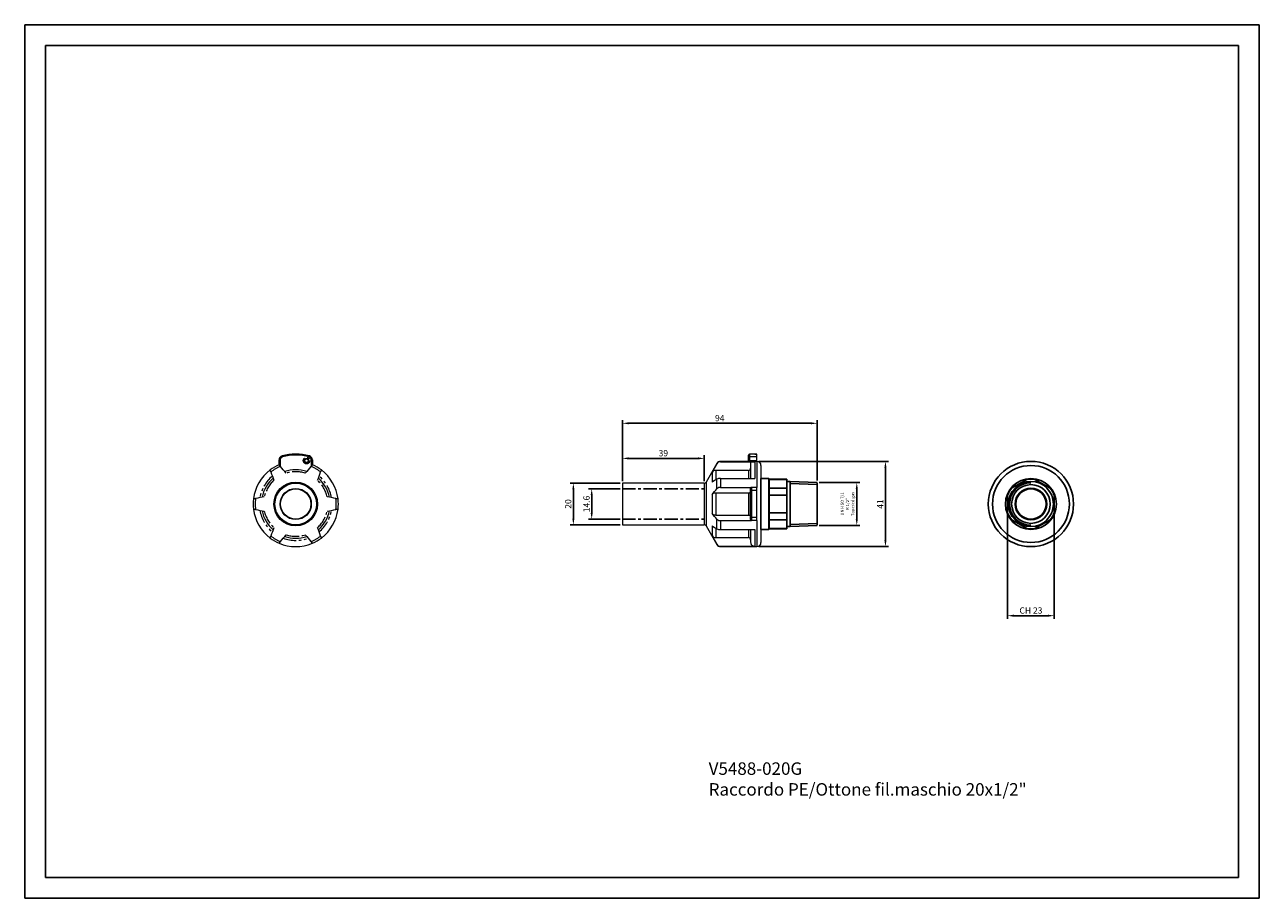
# Model space of a CAD drawing. Units: millimetres. Extents: x 530 to 1124, y -12 to 408.
import ezdxf

# ---------------------------------------------------------------- set-up
doc = ezdxf.new("R2010")
doc.units = ezdxf.units.MM
doc.header["$PDSIZE"] = -1
doc.linetypes.add('CENTER', pattern=[10.16, 6.35, -1.27, 1.27, -1.27])
doc.linetypes.add('PHANTOM', pattern=[12.7, 6.35, -1.27, 1.27, -1.27, 1.27, -1.27])
doc.layers.add('QUOTE', color=5, linetype='Continuous')
doc.dimstyles.new('Scala2_1', dxfattribs={"dimtxt": 3, "dimasz": 3, "dimexe": 1.5, "dimexo": 0, "dimgap": 1, "dimtad": 1, "dimdec": 4, "dimlfac": 0.5, "dimdsep": 46, "dimtxsty": 'Standard', "dimcen": 0.8, "dimclrd": 1, "dimclre": 1, "dimclrt": 1, "dimadec": 0, "dimazin": 2, "dimtol": 1, "dimtp": 0.1, "dimtm": 0.05, "dimtfac": 0.7, "dimtdec": 4, "dimtmove": 0, "dimatfit": 3, "dimfxl": 0, "dimtolj": 1, "dimarcsym": 0})
doc.dimstyles.get("Standard").update_dxf_attribs({"dimtxt": 3, "dimasz": 3, "dimexe": 1.5, "dimexo": 0, "dimgap": 1, "dimtad": 1, "dimdec": 4, "dimdsep": 46, "dimtxsty": 'Standard', "dimcen": 0.09, "dimclrd": 1, "dimclre": 1, "dimclrt": 1, "dimadec": 0, "dimazin": 2, "dimtol": 1, "dimtp": 0.1, "dimtm": 0.05, "dimtfac": 0.7, "dimtdec": 4, "dimtmove": 0, "dimatfit": 3, "dimfxl": 0, "dimtolj": 1, "dimarcsym": 0})

# ---------------------------------------------------------------- blocks, each defined once
blk = doc.blocks.new('*D13')
at = {"color": 1, "lineweight": -2}
for p, q in [((1002.49, 178.06), (1002.49, 122.86)), ((1024.94, 178.06), (1024.94, 122.86)), ((1005.49, 124.36), (1021.94, 124.36))]:
    blk.add_line(p, q, dxfattribs=at)
at = {"color": 1}
for points in [[(1005.49, 124.86), (1005.49, 123.86), (1002.49, 124.36)], [(1021.94, 124.86), (1021.94, 123.86), (1024.94, 124.36)]]:
    blk.add_solid(points, dxfattribs=at)
at = {"layer": 'Defpoints', "color": 0}
for p in [(1002.49, 178.06), (1024.94, 178.06), (1024.94, 124.36)]:
    blk.add_point(p, dxfattribs=at)
at = {"color": 1, "insert": (1013.71, 126.86), "char_height": 3, "attachment_point": 5}
blk.add_mtext('\\A1;CH 23', dxfattribs=at)
blk = doc.blocks.new('*D19')
at = {"color": 7, "lineweight": -2}
for p, q in [((882.84, 198.56), (945.21, 198.56)), ((943.71, 195.56), (943.71, 160.56)), ((882.84, 157.56), (945.21, 157.56))]:
    blk.add_line(p, q, dxfattribs=at)
at = {"color": 7}
for points in [[(943.21, 195.56), (944.21, 195.56), (943.71, 198.56)], [(943.21, 160.56), (944.21, 160.56), (943.71, 157.56)]]:
    blk.add_solid(points, dxfattribs=at)
at = {"layer": 'Defpoints', "color": 0}
for p in [(881.84, 198.56), (881.84, 157.56), (943.71, 157.56)]:
    blk.add_point(p, dxfattribs=at)
at = {"color": 1, "insert": (941.21, 178.06), "char_height": 3, "attachment_point": 5, "rotation": 90}
blk.add_mtext('\\A1;41', dxfattribs=at)
blk = doc.blocks.new('*D15')
at = {"layer": 'Defpoints', "color": 0, "linetype": 'Continuous'}
for p in [(910.84, 188.33), (910.84, 167.8), (929.92, 167.8)]:
    blk.add_point(p, dxfattribs=at)
at = {"layer": 'QUOTE', "color": 7, "linetype": 'Continuous', "lineweight": -2}
for p, q in [((911.84, 188.33), (931.42, 188.33)), ((929.92, 185.33), (929.92, 170.8)), ((911.84, 167.8), (931.42, 167.8))]:
    blk.add_line(p, q, dxfattribs=at)
at = {"layer": 'QUOTE', "color": 7, "linetype": 'Continuous'}
for points in [[(929.42, 185.33), (930.42, 185.33), (929.92, 188.33)], [(929.42, 170.8), (930.42, 170.8), (929.92, 167.8)]]:
    blk.add_solid(points, dxfattribs=at)
at = {"layer": 'QUOTE', "color": 1, "linetype": 'Continuous', "lineweight": -3, "insert": (925.42, 178.07), "char_height": 1.5, "attachment_point": 5, "rotation": 90}
blk.add_mtext('\\A1;UNI-ISO 7/1\\PR 1/2"\\PTapered gas', dxfattribs=at)
blk = doc.blocks.new('*D17')
at = {"color": 7, "lineweight": -2}
for p, q in [((817.14, 189.06), (817.14, 201.49)), ((853.56, 199.99), (820.14, 199.99)), ((856.56, 189.06), (856.56, 201.49))]:
    blk.add_line(p, q, dxfattribs=at)
at = {"color": 7}
for points in [[(820.14, 200.49), (820.14, 199.49), (817.14, 199.99)], [(853.56, 200.49), (853.56, 199.49), (856.56, 199.99)]]:
    blk.add_solid(points, dxfattribs=at)
at = {"layer": 'Defpoints', "color": 0}
for p in [(817.14, 199.99), (817.14, 188.06), (856.56, 188.06)]:
    blk.add_point(p, dxfattribs=at)
at = {"color": 1, "insert": (836.85, 202.49), "char_height": 3, "attachment_point": 5}
blk.add_mtext('\\A1;39', dxfattribs=at)
blk = doc.blocks.new('*D16')
at = {"color": 7, "lineweight": -2}
for p, q in [((817.14, 189.06), (817.14, 218.36)), ((907.84, 216.86), (820.14, 216.86)), ((910.84, 189.33), (910.84, 218.36))]:
    blk.add_line(p, q, dxfattribs=at)
at = {"color": 7}
for points in [[(820.14, 217.36), (820.14, 216.36), (817.14, 216.86)], [(907.84, 217.36), (907.84, 216.36), (910.84, 216.86)]]:
    blk.add_solid(points, dxfattribs=at)
at = {"layer": 'Defpoints', "color": 0}
for p in [(817.14, 216.86), (817.14, 188.06), (910.84, 188.33)]:
    blk.add_point(p, dxfattribs=at)
at = {"color": 1, "insert": (863.99, 219.36), "char_height": 3, "attachment_point": 5}
blk.add_mtext('\\A1;94', dxfattribs=at)
blk = doc.blocks.new('*D18')
at = {"color": 7, "lineweight": -2}
for p, q in [((816.14, 185.36), (800.89, 185.36)), ((802.39, 182.36), (802.39, 173.76)), ((816.14, 170.76), (800.89, 170.76))]:
    blk.add_line(p, q, dxfattribs=at)
at = {"color": 7}
for points in [[(801.89, 182.36), (802.89, 182.36), (802.39, 185.36)], [(801.89, 173.76), (802.89, 173.76), (802.39, 170.76)]]:
    blk.add_solid(points, dxfattribs=at)
at = {"layer": 'Defpoints', "color": 0}
for p in [(817.14, 185.36), (802.39, 170.76), (817.14, 170.76)]:
    blk.add_point(p, dxfattribs=at)
at = {"color": 1, "insert": (799.89, 178.06), "char_height": 3, "attachment_point": 5, "rotation": 90}
blk.add_mtext('\\A1;14.6', dxfattribs=at)
blk = doc.blocks.new('*D14')
at = {"color": 7, "lineweight": -2}
for p, q in [((816.14, 188.06), (792.06, 188.06)), ((793.56, 185.06), (793.56, 171.06)), ((816.14, 168.06), (792.06, 168.06))]:
    blk.add_line(p, q, dxfattribs=at)
at = {"color": 7}
for points in [[(793.06, 185.06), (794.06, 185.06), (793.56, 188.06)], [(793.06, 171.06), (794.06, 171.06), (793.56, 168.06)]]:
    blk.add_solid(points, dxfattribs=at)
at = {"layer": 'Defpoints', "color": 0}
for p in [(817.14, 188.06), (793.56, 168.06), (817.14, 168.06)]:
    blk.add_point(p, dxfattribs=at)
at = {"color": 1, "insert": (791.06, 178.06), "char_height": 3, "attachment_point": 5, "rotation": 90}
blk.add_mtext('\\A1;20', dxfattribs=at)

msp = doc.modelspace()

# ---------------------------------------------------------------- linework, layer by layer
for p, q in [((529.5849, -11.50336), (529.5849, 408.49664)), ((529.5849, 408.49664), (1123.5849, 408.49664)), ((1123.5849, 408.49664), (1123.5849, -11.50336)), ((539.5849, 398.49664), (1113.5849, 398.49664)), ((539.5849, -1.50336), (539.5849, 398.49664)), ((1113.5849, 398.49664), (1113.5849, -1.50336)), ((1113.5849, -1.50336), (539.5849, -1.50336)), ((1123.5849, -11.50336), (529.5849, -11.50336))]:
    msp.add_line(p, q)
at = {"color": 7, "linetype": 'Continuous', "lineweight": 15}
for p, q in [((881.83625, 202.06329), (878.33625, 202.06329)), ((880.83625, 202.06329), (881.83625, 202.06329)), ((881.83625, 200.78461), (881.83625, 202.06329)), ((651.97827, 196.9343), (651.97827, 199.22691)), ((667.99514, 199.22691), (667.99514, 196.9343)), ((862.62108, 197.56329), (857.42492, 188.56329)), ((862.62108, 197.37797), (862.62108, 197.56329)), ((881.83625, 198.56329), (864.35313, 198.56329)), ((864.35313, 198.56329), (864.35313, 198.41028)), ((864.35313, 198.41028), (880.83625, 198.41028)), ((877.83625, 200.30808), (877.83625, 201.56329)), ((877.83625, 198.87846), (877.83625, 200.30808)), ((877.83625, 198.56329), (877.83625, 198.87846)), ((878.83625, 198.41028), (878.83625, 190.40185)), ((880.83625, 198.41028), (880.83625, 190.40185)), ((881.83625, 198.56329), (881.83625, 200.78461)), ((881.83625, 198.56329), (881.83625, 186.07172)), ((883.83625, 196.56329), (883.83625, 159.56329)), ((860.31167, 193.18081), (860.31167, 188.58567)), ((877.83625, 194.2431), (862.04372, 194.2431)), ((862.04372, 194.2431), (862.04372, 189.69723)), ((864.35313, 190.40185), (864.35313, 186.07172)), ((864.35313, 190.40185), (880.83625, 190.40185)), ((877.83625, 194.2431), (877.83625, 190.40185)), ((856.5589, 188.06329), (817.13625, 188.06329)), ((817.13625, 188.06329), (817.13625, 168.06329)), ((856.5589, 188.06329), (856.5589, 168.06329)), ((857.42492, 188.56329), (857.42492, 167.56329)), ((862.62108, 185.39793), (862.62108, 190.04333)), ((864.35313, 186.07172), (879.33625, 186.07172)), ((878.83625, 184.48139), (878.83625, 185.57172)), ((878.83625, 171.6452), (878.83625, 184.48139)), ((879.33625, 186.07172), (879.33625, 184.61795)), ((881.83625, 186.07172), (879.33625, 186.07172)), ((879.33625, 184.61795), (879.33625, 171.50864)), ((881.83625, 184.61795), (879.33625, 184.61795)), ((881.83625, 184.61795), (881.83625, 186.07172)), ((881.83625, 171.50864), (881.83625, 184.61795)), ((860.31167, 182.65843), (860.31167, 173.46816)), ((877.83625, 183.35179), (862.04372, 183.35179)), ((862.04372, 183.35179), (862.04372, 172.7748)), ((877.83625, 183.35179), (877.83625, 172.7748)), ((862.04372, 172.7748), (877.83625, 172.7748)), ((817.13625, 168.06329), (856.5589, 168.06329)), ((857.42492, 167.56329), (862.62108, 158.56329)), ((860.31167, 167.54091), (860.31167, 162.94578)), ((862.04372, 166.42089), (862.04372, 161.88349)), ((862.62108, 166.08325), (862.62108, 170.72866)), ((864.35313, 170.05486), (864.35313, 165.72473)), ((864.35313, 170.05486), (879.33625, 170.05486)), ((878.83625, 170.55486), (878.83625, 171.6452)), ((881.83625, 171.50864), (879.33625, 171.50864)), ((879.33625, 171.50864), (879.33625, 170.05486)), ((881.83625, 170.05486), (879.33625, 170.05486)), ((881.83625, 170.05486), (881.83625, 171.50864)), ((881.83625, 170.05486), (881.83625, 157.56329)), ((862.04372, 161.88349), (877.83625, 161.88349)), ((864.35313, 165.72473), (880.83625, 165.72473)), ((877.83625, 165.72473), (877.83625, 161.88349)), ((878.83625, 165.72473), (878.83625, 159.78649)), ((880.83625, 165.72473), (880.83625, 157.7163)), ((862.62108, 158.56329), (862.62108, 158.74862)), ((864.35313, 157.7163), (880.83625, 157.7163)), ((864.35313, 157.7163), (864.35313, 157.56329)), ((864.35313, 157.56329), (881.83625, 157.56329))]:
    msp.add_line(p, q, dxfattribs=at)
at = {"color": 7, "linetype": 'PHANTOM', "lineweight": 0}
for p, q in [((878.33625, 202.06329), (878.33625, 200.78461)), ((651.97827, 199.22691), (652.47827, 199.22691)), ((652.47827, 199.22691), (652.47827, 196.33843)), ((667.49514, 196.33843), (667.49514, 199.22691)), ((667.99514, 199.22691), (667.49514, 199.22691)), ((878.33625, 198.87846), (877.83625, 198.87846)), ((878.33625, 200.78461), (878.33625, 198.87846)), ((881.83625, 200.78461), (878.33625, 200.78461)), ((878.33625, 198.87846), (878.33625, 198.56329)), ((881.83625, 198.87846), (878.33625, 198.87846))]:
    msp.add_line(p, q, dxfattribs=at)
at = {"color": 0, "linetype": 'Continuous', "lineweight": -3}
for p, q in [((883.83625, 190.31329), (883.83625, 178.06329)), ((883.83625, 190.31329), (883.83625, 190.31329)), ((883.83625, 190.31329), (887.58625, 190.31329)), ((887.58625, 190.31329), (887.58625, 178.06329)), ((887.83625, 190.06329), (887.58625, 190.31329)), ((887.83625, 190.06329), (887.83625, 178.06329)), ((887.83625, 190.06329), (896.33625, 190.06329)), ((887.83625, 190.06329), (887.83625, 190.06329)), ((887.83625, 190.06329), (887.83625, 190.06329)), ((887.83625, 189.90421), (896.33625, 189.90421)), ((887.83625, 185.71172), (896.33625, 185.71172)), ((896.33625, 190.06329), (896.33625, 188.89514)), ((896.33625, 188.89514), (896.33625, 178.06329)), ((896.33625, 188.89514), (897.83625, 188.89514)), ((897.83625, 188.89514), (910.83625, 188.32238)), ((897.83625, 188.89514), (897.83625, 187.94514)), ((910.83625, 187.36329), (897.83625, 187.94514)), ((897.83625, 187.94514), (897.83625, 178.06329)), ((910.83625, 188.31329), (910.83625, 178.06329)), ((1011.78124, 189.90693), (1004.386, 185.6147)), ((1023.03821, 185.6147), (1015.64298, 189.90693)), ((887.83625, 182.30572), (896.33625, 182.30572)), ((1002.48705, 182.30572), (1002.48705, 173.82087)), ((1024.93716, 182.30572), (1024.93716, 173.82087)), ((883.83625, 165.81329), (883.83625, 178.06329)), ((887.58625, 165.81329), (887.58625, 178.06329)), ((887.83625, 166.06329), (887.83625, 178.06329)), ((887.83625, 173.82087), (896.33625, 173.82087)), ((896.33625, 167.23145), (896.33625, 178.06329)), ((897.83625, 168.18145), (897.83625, 178.06329)), ((910.83625, 167.81329), (910.83625, 178.06329)), ((887.83625, 170.41486), (896.33625, 170.41486)), ((896.33625, 167.23145), (897.83625, 167.23145)), ((896.33625, 166.06329), (896.33625, 167.23145)), ((910.83625, 168.76329), (897.83625, 168.18145)), ((897.83625, 167.23145), (897.83625, 168.18145)), ((897.83625, 167.23145), (910.83625, 167.8042)), ((1004.4654, 170.41486), (1011.76463, 166.22238)), ((1015.65959, 166.22238), (1022.95881, 170.41486)), ((883.83625, 165.81329), (887.58625, 165.81329)), ((883.83625, 165.81329), (883.83625, 165.81329)), ((887.83625, 166.06329), (887.58625, 165.81329)), ((887.83625, 166.22238), (896.33625, 166.22238)), ((887.83625, 166.06329), (887.83625, 166.06329)), ((887.83625, 166.06329), (887.83625, 166.06329)), ((887.83625, 166.06329), (896.33625, 166.06329))]:
    msp.add_line(p, q, dxfattribs=at)
at = {"linetype": 'CENTER', "lineweight": -3}
for p, q in [((817.13625, 185.36329), (856.5589, 185.36329)), ((817.13625, 170.76329), (856.5589, 170.76329))]:
    msp.add_line(p, q, dxfattribs=at)
at = {"color": 7, "linetype": 'PHANTOM', "lineweight": 0, "flags": 128}
for points in [[(653.43205, 201.15088), (653.43468, 201.14163), (653.44245, 201.11426), (653.45507, 201.06982), (653.47205, 201.01), (653.49274, 200.93711), (653.51635, 200.85395), (653.54197, 200.76372), (653.56861, 200.66989)], [(666.54136, 201.15088), (666.53873, 201.14163), (666.53096, 201.11426), (666.51834, 201.06982), (666.50136, 201.01), (666.48067, 200.93711), (666.45706, 200.85395), (666.43144, 200.76372), (666.4048, 200.66989)]]:
    msp.add_lwpolyline(points, dxfattribs=at)
at = {"color": 7, "linetype": 'PHANTOM', "lineweight": 0}
for radius in [1.55817, 1.06007]:
    msp.add_circle((665.18803, 198.92465), radius, dxfattribs=at)
at = {"color": 7, "linetype": 'Continuous', "lineweight": 15}
for centre, radius in [((665.18803, 198.92465), 0.83753), ((659.98671, 178.06329), 10.5), ((659.98671, 178.06329), 10), ((659.98671, 178.06329), 7.5), ((659.98671, 178.06329), 7.3)]:
    msp.add_circle(centre, radius, dxfattribs=at)
for radius in [20.5, 18.5, 7.3]:
    msp.add_circle((1013.71211, 178.06329), radius)
at = {"color": 0, "linetype": 'Continuous', "lineweight": -3}
for radius in [12.25, 10.83185, 9.3, 7.65, 7.5]:
    msp.add_circle((1013.71211, 178.06329), radius, dxfattribs=at)
at = {"color": 7, "linetype": 'Continuous', "lineweight": 15}
for centre, radius, start, end in [((659.98671, 178.06329), 24, 74.15055485, 105.84944515), ((878.33625, 201.56329), 0.5, 90, 180), ((659.98671, 178.06329), 20.5, 112.99527359, 127.00472641), ((653.97827, 199.22691), 2, 105.84944515, 180), ((659.98671, 178.06329), 23.5, 74.15055485, 105.84944515), ((665.99514, 199.22691), 2, 0, 74.15055485), ((659.98671, 178.06329), 20.5, 52.99527359, 67.00472641), ((864.35313, 196.56329), 2, 90, 150), ((864.36754, 196.4169), 1.99343, 90.41417962, 151.17622764), ((881.83625, 196.56329), 2, 0, 90), ((659.98671, 178.06329), 20.5, 127.00472641, 172.99527359), ((659.98671, 178.06329), 16.5, 131.30593288, 168.69406712), ((659.98671, 178.06329), 16.5, 71.30593288, 108.69406712), ((659.98671, 178.06329), 16.5, 11.30593288, 48.69406712), ((659.98671, 178.06329), 20.5, 7.00472641, 52.99527359), ((862.07079, 192.25579), 1.98749, 90.78019442, 152.26266524), ((864.18286, 186.86128), 3.54467, 87.24678471, 116.14227933), ((877.80945, 195.26987), 1.02712, 271.49490229, 1.43547244), ((856.5589, 189.06329), 1, 270, 330), ((864.21767, 183.85684), 2.21902, 86.50020439, 136.01339851), ((879.33625, 185.57172), 0.5, 90, 180), ((879.22057, 184.05784), 0.57192, 78.33089939, 132.2201871), ((659.98671, 178.06329), 20.5, 172.99527359, 187.00472641), ((659.98671, 178.06329), 20.5, 352.99527359, 7.00472641), ((861.917, 181.15831), 2.19714, 86.69345809, 136.94029295), ((877.96861, 184.23044), 0.88856, 261.43349252, 347.54226317), ((659.98671, 178.06329), 20.5, 187.00472641, 232.99527359), ((659.98671, 178.06329), 16.5, 191.30593288, 228.69406712), ((659.98671, 178.06329), 16.5, 311.30593288, 348.69406712), ((659.98671, 178.06329), 20.5, 307.00472641, 352.99527359), ((861.94031, 175.02652), 2.2541, 223.73681196, 272.629437), ((856.5589, 167.06329), 1, 30, 90), ((864.24588, 172.34226), 2.28991, 224.80189974, 272.68449737), ((879.22057, 172.06875), 0.57192, 227.7798129, 281.66910061), ((879.33625, 170.55486), 0.5, 180, 270), ((659.98671, 178.06329), 20.5, 232.99527359, 247.00472641), ((659.98671, 178.06329), 16.5, 251.30593288, 288.69406712), ((659.98671, 178.06329), 20.5, 292.99527359, 307.00472641), ((862.06535, 163.86193), 1.97857, 207.58344715, 269.37369319), ((864.13792, 169.04818), 3.33041, 242.90593237, 273.7050036), ((877.80565, 160.8531), 1.03084, 358.77066789, 88.29895738), ((659.98671, 178.06329), 20.5, 247.00472641, 292.99527359), ((864.3643, 159.70425), 1.98798, 208.73159864, 269.6779941), ((864.35313, 159.56329), 2, 210, 270), ((880.87061, 159.75069), 2.03468, 178.9918392, 269.03237719), ((881.83625, 159.56329), 2, 270, 0)]:
    msp.add_arc(centre, radius, start, end, dxfattribs=at)
at = {"color": 7, "linetype": 'PHANTOM', "lineweight": 0}
for centre, radius, start, end in [((659.98671, 178.06329), 19.5, 112.09449434, 127.90550566), ((653.97827, 199.22691), 1.5, 105.84944515, 180), ((665.99514, 199.22691), 1.5, 0, 74.15055485), ((659.98671, 178.06329), 19.5, 52.09449434, 67.90550566), ((878.32479, 200.29606), 0.48869, 88.65658629, 178.59070513), ((659.98671, 178.06329), 17.5, 130.03444335, 169.96555665), ((659.98671, 178.06329), 15.5, 72.75487906, 107.24512094), ((659.98671, 178.06329), 17.5, 10.03444335, 49.96555665), ((659.98671, 178.06329), 15.5, 132.75487906, 167.24512094), ((659.98671, 178.06329), 15.5, 12.75487906, 47.24512094), ((659.98671, 178.06329), 19.5, 172.09449434, 187.90550566), ((659.98671, 178.06329), 19.5, 352.09449434, 7.90550566), ((659.98671, 178.06329), 17.5, 190.03444335, 229.96555665), ((659.98671, 178.06329), 15.5, 192.75487906, 227.24512094), ((659.98671, 178.06329), 15.5, 312.75487906, 347.24512094), ((659.98671, 178.06329), 17.5, 310.03444335, 349.96555665), ((659.98671, 178.06329), 19.5, 232.09449434, 247.90550566), ((659.98671, 178.06329), 17.5, 250.03444335, 289.96555665), ((659.98671, 178.06329), 15.5, 252.75487906, 287.24512094), ((659.98671, 178.06329), 19.5, 292.09449434, 307.90550566)]:
    msp.add_arc(centre, radius, start, end, dxfattribs=at)
at = {"color": 0, "linetype": 'Continuous', "lineweight": -3}
for radius, start, end in [(12, 141.00270341, 159.29629746), (10.25, 90, 270), (12, 80.74051881, 99.25948119), (12, 20.70370254, 38.99729659), (12, 200.70370254, 219.59591385), (12, 320.40408615, 339.29629746), (12, 260.66016489, 279.33983511)]:
    msp.add_arc((1013.71211, 178.06329), radius, start, end, dxfattribs=at)
at = {"color": 7, "linetype": 'Continuous', "lineweight": 15}
for points in [[(651.97827, 196.9343), (651.97827, 196.9343), (651.99408, 196.91547), (652.05619, 196.84145), (652.10264, 196.78609), (652.22086, 196.64521), (652.29406, 196.55796), (652.45865, 196.36182), (652.55151, 196.25114), (652.65207, 196.13131)], [(667.32134, 196.13131), (667.4221, 196.25139), (667.51389, 196.36077), (667.67937, 196.55799), (667.75244, 196.64507), (667.87065, 196.78595), (667.91748, 196.84175), (667.97927, 196.91539), (667.99514, 196.9343), (667.99514, 196.9343)], [(648.00667, 193.44928), (647.95305, 193.59658), (647.90421, 193.73077), (647.81616, 193.97269), (647.77728, 194.0795), (647.71438, 194.25232), (647.68947, 194.32077), (647.65659, 194.4111), (647.64815, 194.4343), (647.64815, 194.4343)], [(672.32526, 194.4343), (672.32526, 194.4343), (672.31685, 194.4112), (672.2838, 194.3204), (672.25909, 194.25249), (672.19619, 194.07967), (672.15724, 193.97265), (672.06966, 193.73204), (672.02025, 193.59628), (671.96675, 193.44928)], [(639.63972, 180.56329), (639.63972, 180.56329), (639.66393, 180.56756), (639.75909, 180.58434), (639.83026, 180.59689), (640.01137, 180.62883), (640.12353, 180.6486), (640.37569, 180.69307), (640.51797, 180.71815), (640.67203, 180.74532)], [(679.30138, 180.74532), (679.45576, 180.7181), (679.59638, 180.6933), (679.84991, 180.6486), (679.96186, 180.62886), (680.14297, 180.59692), (680.21471, 180.58427), (680.30938, 180.56758), (680.3337, 180.56329), (680.3337, 180.56329)], [(640.67203, 175.38127), (640.51765, 175.40849), (640.37703, 175.43328), (640.1235, 175.47799), (640.01155, 175.49773), (639.83044, 175.52966), (639.7587, 175.54231), (639.66403, 175.55901), (639.63972, 175.56329), (639.63972, 175.56329)], [(680.3337, 175.56329), (680.3337, 175.56329), (680.30948, 175.55902), (680.21432, 175.54224), (680.14315, 175.5297), (679.96204, 175.49776), (679.84988, 175.47798), (679.59772, 175.43352), (679.45544, 175.40843), (679.30138, 175.38127)], [(877.83625, 172.7748), (877.97301, 172.7748), (878.10732, 172.75534), (878.35311, 172.6827), (878.46425, 172.62934), (878.64525, 172.50069), (878.71663, 172.42448), (878.81179, 172.26188), (878.83625, 172.17488), (878.83625, 172.08783)], [(647.64815, 161.69228), (647.64815, 161.69228), (647.65656, 161.71539), (647.68961, 161.80619), (647.71432, 161.8741), (647.77722, 162.04691), (647.81617, 162.15394), (647.90375, 162.39454), (647.95316, 162.5303), (648.00667, 162.6773)], [(671.96675, 162.6773), (672.02036, 162.53), (672.0692, 162.39582), (672.15725, 162.1539), (672.19613, 162.04708), (672.25903, 161.87427), (672.28394, 161.80582), (672.31682, 161.71549), (672.32526, 161.69228), (672.32526, 161.69228)], [(652.65207, 159.99528), (652.55131, 159.8752), (652.45952, 159.76581), (652.29404, 159.5686), (652.22097, 159.48152), (652.10276, 159.34064), (652.05593, 159.28484), (651.99415, 159.2112), (651.97827, 159.19228), (651.97827, 159.19228)], [(667.99514, 159.19228), (667.99514, 159.19228), (667.97933, 159.21112), (667.91722, 159.28514), (667.87077, 159.3405), (667.75256, 159.48138), (667.67935, 159.56863), (667.51476, 159.76477), (667.4219, 159.87544), (667.32134, 159.99528)]]:
    msp.add_open_spline(points, degree=3, knots=[0, 0, 0, 0, 0.25, 0.25, 0.5, 0.5, 0.75, 0.75, 1, 1, 1, 1], dxfattribs=at)
for points in [[(655.39157, 192.86649), (654.47471, 193.95916), (653.56232, 195.04651), (652.65207, 196.13131)], [(667.32134, 196.13131), (666.41099, 195.04639), (665.49858, 193.95902), (664.58184, 192.86649)], [(860.31167, 193.18081), (861.07096, 194.58526), (861.84298, 195.98318), (862.62108, 197.37797)], [(648.00667, 193.44928), (648.49106, 192.11841), (648.97657, 190.7845), (649.46432, 189.4444)], [(670.50909, 189.4444), (670.99678, 190.78433), (671.48229, 192.11825), (671.96675, 193.44928)], [(862.62108, 190.04333), (861.84299, 189.55894), (861.07096, 189.07343), (860.31167, 188.58567)], [(860.31167, 182.65843), (861.0711, 183.57529), (861.84309, 184.48768), (862.62108, 185.39793)], [(644.86919, 181.48539), (643.46474, 181.23775), (642.06682, 180.99126), (640.67203, 180.74532)], [(679.30138, 180.74532), (677.90665, 180.99125), (676.50865, 181.23775), (675.10422, 181.48539)], [(640.67203, 175.38127), (642.06676, 175.13534), (643.46476, 174.88883), (644.86919, 174.6412)], [(675.10422, 174.6412), (676.50868, 174.88884), (677.90659, 175.13533), (679.30138, 175.38127)], [(862.62108, 170.72866), (861.84301, 171.63901), (861.071, 172.55142), (860.31167, 173.46816)], [(649.46432, 166.68219), (648.97663, 165.34225), (648.49112, 164.00834), (648.00667, 162.6773)], [(671.96675, 162.6773), (671.48235, 164.00817), (670.99684, 165.34208), (670.50909, 166.68219)], [(860.31167, 167.54091), (861.07086, 167.05322), (861.84289, 166.56771), (862.62108, 166.08325)], [(652.65207, 159.99528), (653.56242, 161.08019), (654.47483, 162.16757), (655.39157, 163.26009)], [(664.58184, 163.26009), (665.4987, 162.16742), (666.41109, 161.08008), (667.32134, 159.99528)], [(862.62108, 158.74862), (861.84301, 160.14335), (861.07095, 161.54135), (860.31167, 162.94578)]]:
    msp.add_open_spline(points, degree=3, dxfattribs=at)

# ---------------------------------------------------------------- texts
at = {"color": 0, "insert": (858.66158, 53.85166), "char_height": 6, "width": 222.6666667, "attachment_point": 1}
msp.add_mtext('V5488-020G\\PRaccordo PE/Ottone fil.maschio 20x1/2"', dxfattribs=at)

# ---------------------------------------------------------------- dimensions: what is measured, and where the dimension line sits
at = {"color": 82}
dim = msp.add_linear_dim(base=(817.13625, 216.85915), p1=(910.83625, 188.32705), p2=(817.13625, 188.06329), dimstyle='Standard', override={"dimexo": 1, "dimdec": 0, "dimclrd": 7, "dimclre": 7, "dimtol": 0}, dxfattribs=at)
dim.commit()
dim.dimension.update_dxf_attribs({"geometry": '*D16', "text_midpoint": (863.98625, 219.35915)})
dim = msp.add_linear_dim(base=(817.13625, 199.99131), p1=(856.5589, 188.06329), p2=(817.13625, 188.06329), dimstyle='Standard', override={"dimexo": 1, "dimdec": 0, "dimclrd": 7, "dimclre": 7, "dimtol": 0}, dxfattribs=at)
dim.commit()
dim.dimension.update_dxf_attribs({"geometry": '*D17', "text_midpoint": (836.84757, 199.99131), "dimtype": 160})
for base, p1, p2, override, picture, middle in [((943.71419, 157.56329), (881.83625, 198.56329), (881.83625, 157.56329), {"dimexo": 1, "dimdec": 0, "dimclrd": 7, "dimclre": 7, "dimtol": 0}, '*D19', (943.71419, 178.06329)), ((793.55645, 168.06329), (817.13625, 188.06329), (817.13625, 168.06329), {"dimexo": 1, "dimclrd": 7, "dimclre": 7, "dimtol": 0}, '*D14', (793.55645, 178.06329)), ((802.39165, 170.76329), (817.13625, 185.36329), (817.13625, 170.76329), {"dimexo": 1, "dimclrd": 7, "dimclre": 7, "dimtol": 0}, '*D18', (802.39165, 178.06329))]:
    dim = msp.add_linear_dim(base=base, p1=p1, p2=p2, angle=90, dimstyle='Standard', override=override, dxfattribs=at)
    dim.commit()
    dim.dimension.update_dxf_attribs({"geometry": picture, "text_midpoint": middle, "dimtype": 160})
dim = msp.add_linear_dim(base=(1024.93716, 124.35636), p1=(1002.48705, 178.06329), p2=(1024.93716, 178.06329), text='CH 23', dimstyle='Standard', dxfattribs=at)
dim.commit()
dim.dimension.update_dxf_attribs({"geometry": '*D13', "text_midpoint": (1013.71211, 126.85636)})
at = {"layer": 'QUOTE', "linetype": 'Continuous', "lineweight": -3}
dim = msp.add_linear_dim(base=(929.91703, 167.8042), p1=(910.83625, 188.32705), p2=(910.83625, 167.8042), angle=270, text='UNI-ISO 7/1\\PR 1/2"\\PTapered gas', dimstyle='Scala2_1', override={"dimtxt": 1.5, "dimexo": 1, "dimclrd": 7, "dimclre": 7}, dxfattribs=at)
dim.commit()
dim.dimension.update_dxf_attribs({"geometry": '*D15', "text_midpoint": (929.91703, 178.06563), "dimtype": 160})

doc.saveas('drawing.dxf')
